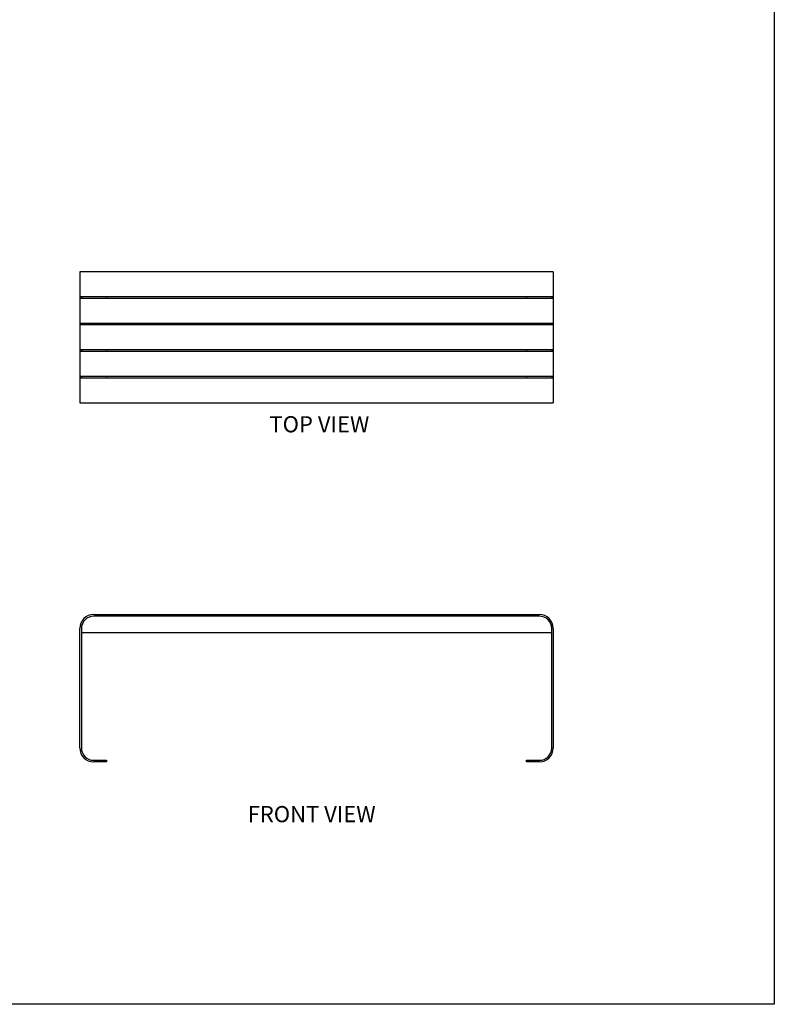
# Model space of a CAD drawing. Extents: x 144 to 6669, y -6005 to 1672.
# Drawn here: x 3826 to 6163, y -6005 to -2956 of the extents above; entities that cross this region are included whole.
import ezdxf

# ---------------------------------------------------------------- set-up
doc = ezdxf.new("R2010")
doc.units = 0
doc.header["$MEASUREMENT"] = 0
doc.layers.get('0').update_dxf_attribs({"linetype": 'CONTINUOUS'})
doc.layers.add('PREDETERMINADA', color=7, linetype='CONTINUOUS')

msp = doc.modelspace()

# ---------------------------------------------------------------- linework, layer by layer
at = {"layer": 'PREDETERMINADA'}
for p, q in [((4012.268, -3736.948), (4012.268, -4141.948)), ((5478.12, -3736.948), (4012.268, -3736.948)), ((5478.12, -3736.948), (5478.12, -4141.948)), ((4012.268, -3813.148), (5478.12, -3813.148)), ((5478.12, -3819.148), (4012.268, -3819.148)), ((4017.018, -3813.148), (4017.018, -3819.148)), ((4095.194, -3813.148), (4095.194, -3819.148)), ((5395.194, -3813.148), (5395.194, -3819.148)), ((5473.37, -3813.148), (5473.37, -3819.148)), ((4012.268, -3895.348), (5478.12, -3895.348)), ((5478.12, -3901.348), (4012.268, -3901.348)), ((4017.018, -3895.348), (4017.018, -3901.348)), ((4095.194, -3895.348), (4095.194, -3901.348)), ((5395.194, -3895.348), (5395.194, -3901.348)), ((5473.37, -3895.348), (5473.37, -3901.348)), ((4012.268, -3977.548), (5478.12, -3977.548)), ((5478.12, -3983.548), (4012.268, -3983.548)), ((4017.018, -3977.548), (4017.018, -3983.548)), ((4095.194, -3977.548), (4095.194, -3983.548)), ((5395.194, -3977.548), (5395.194, -3983.548)), ((5473.37, -3977.548), (5473.37, -3983.548)), ((4012.268, -4059.748), (5478.12, -4059.748)), ((5478.12, -4065.748), (4012.268, -4065.748)), ((4017.018, -4059.748), (4017.018, -4065.748)), ((4095.194, -4059.748), (4095.194, -4065.748)), ((5395.194, -4059.748), (5395.194, -4065.748)), ((5473.37, -4059.748), (5473.37, -4065.748)), ((4012.268, -4141.948), (5478.12, -4141.948)), ((4055.118, -4797.954), (5435.27, -4797.954)), ((5435.27, -4802.704), (4055.118, -4802.704)), ((4012.268, -5210.957), (4012.268, -4840.804)), ((4017.018, -4840.804), (4017.018, -5210.957)), ((5473.37, -5210.957), (5473.37, -4840.804)), ((5478.12, -4840.804), (5478.12, -5210.957)), ((4017.018, -4853.504), (5473.37, -4853.504)), ((4055.118, -5249.057), (4095.194, -5249.057)), ((4095.194, -5253.807), (4055.118, -5253.807)), ((4095.194, -5249.057), (4095.194, -5253.807)), ((5395.194, -5253.807), (5395.194, -5249.057)), ((5395.194, -5249.057), (5435.27, -5249.057)), ((5435.27, -5253.807), (5395.194, -5253.807))]:
    msp.add_line(p, q, dxfattribs=at)
msp.add_lwpolyline([(1488.957, -633.669), (6162.779, -633.669), (6162.779, -6004.582), (1488.957, -6004.582)], close=True, dxfattribs=at)
for centre, radius, start, end in [((4055.118, -4840.804), 42.85, 90, 180), ((4055.118, -4840.804), 38.1, 135, 180), ((4055.118, -4840.804), 38.1, 90, 135), ((5435.27, -4840.804), 42.85, 0, 90), ((5435.27, -4840.804), 38.1, 45, 90), ((5435.27, -4840.804), 38.1, 0, 45), ((4055.118, -5210.957), 42.85, 180, 270), ((4055.118, -5210.957), 38.1, 180, 225), ((5435.27, -5210.957), 42.85, 270, 0), ((5435.27, -5210.957), 38.1, 315, 0), ((4055.118, -5210.957), 38.1, 225, 270), ((5435.27, -5210.957), 38.1, 270, 315)]:
    msp.add_arc(centre, radius, start, end, dxfattribs=at)

# ---------------------------------------------------------------- texts
at = {"char_height": 50, "attachment_point": 1}
for s, insert in [('{\\fArial|b0|i0|c0|p34;TOP VIEW}', (4599.353, -4183.677)), ('{\\fArial|b0|i0|c0|p34;FRONT VIEW}', (4531.809, -5390.767))]:
    msp.add_mtext_dynamic_manual_height_columns(s, width=1436.33651, gutter_width=1, heights=[0], dxfattribs=dict(at, insert=insert))

doc.saveas('drawing.dxf')
